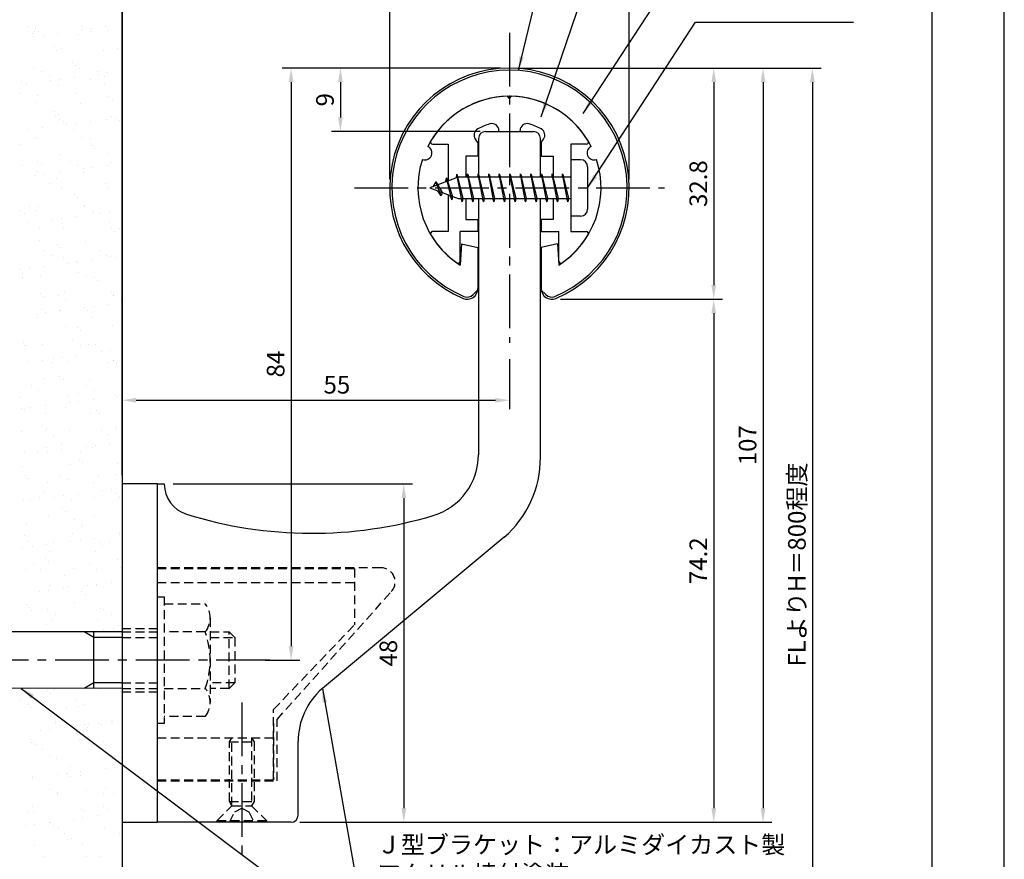
# Model space of a CAD drawing. Extents: x 0 to 210, y 0 to 297.
# Drawn here: x 70 to 210, y 114 to 233 of the extents above; entities that cross this region are included whole.
import ezdxf

# ---------------------------------------------------------------- set-up
doc = ezdxf.new("R2010")
doc.units = 0
doc.header["$LTSCALE"] = 0.4
doc.linetypes.add('CENTER2', pattern=[28.575, 19.05, -3.175, 3.175, -3.175])
doc.linetypes.add('HIDDEN2', pattern=[4.7625, 3.175, -1.5875])
doc.layers.get('0').update_dxf_attribs({"linetype": 'CONTINUOUS'})
doc.layers.get('DEFPOINTS').update_dxf_attribs({"linetype": 'CONTINUOUS'})
for name, color, linetype in [('BIS', 7, 'CONTINUOUS'), ('CENTER', 6, 'CENTER2'), ('DIMS', 1, 'CONTINUOUS'), ('GENKYO', 3, 'CONTINUOUS'), ('HATCH', 9, 'CONTINUOUS'), ('HIDDEN', 9, 'HIDDEN2'), ('MODEL', 7, 'CONTINUOUS'), ('SHINZAI', 7, 'CONTINUOUS'), ('TITLE', 7, 'CONTINUOUS'), ('ZYUSHI', 7, 'CONTINUOUS'), ('ZYUSHI2', 9, 'CONTINUOUS')]:
    doc.layers.add(name, color=color, linetype=linetype)
doc.styles.add('DIMS', font='romans.shx', dxfattribs={"width": 0.75, "bigfont": 'bigfont.shx'})
doc.styles.get("Standard").update_dxf_attribs({"font": 'romans.shx', "bigfont": 'bigfont.shx'})
doc.dimstyles.new('DIMS', dxfattribs={"dimscale": 0, "dimtxt": 2.5, "dimasz": 2, "dimexe": 1.25, "dimexo": 1.25, "dimtad": 1, "dimtxsty": 'DIMS', "dimcen": 0, "dimclrt": 7, "dimazin": 3, "dimtfac": 1, "dimtmove": 0, "dimatfit": 3})
doc.dimstyles.new('DIMS2', dxfattribs={"dimscale": 2, "dimtxt": 2.5, "dimasz": 2, "dimexe": 1, "dimexo": 1, "dimtad": 1, "dimtxsty": 'DIMS', "dimcen": 0, "dimclrt": 7, "dimazin": 3, "dimtfac": 1, "dimtix": 1, "dimtmove": 0, "dimatfit": 3})

# ---------------------------------------------------------------- blocks, each defined once
blk = doc.blocks.new('*D5')
at = {"layer": 'DEFPOINTS', "color": 0}
for p in [(156.75, 238.38), (122.75, 209.38), (156.75, 209.38)]:
    blk.add_point(p, dxfattribs=at)
at = {"layer": 'DIMS', "color": 0}
for p, q in [((122.75, 210.62), (122.75, 239.62)), ((156.75, 210.62), (156.75, 239.62)), ((124.75, 238.38), (154.75, 238.38))]:
    blk.add_line(p, q, dxfattribs=at)
for points in [[(124.75, 238.71), (124.75, 238.04), (122.75, 238.38)], [(154.75, 238.71), (154.75, 238.04), (156.75, 238.38)]]:
    blk.add_solid(points, dxfattribs=at)
at = {"layer": 'DIMS', "color": 7, "insert": (139.75, 240.25), "char_height": 2.5, "attachment_point": 5, "style": 'DIMS'}
blk.add_mtext('34', dxfattribs=at)
blk = doc.blocks.new('*D6')
at = {"layer": 'DEFPOINTS', "color": 0}
for p in [(156.75, 247.25), (156.75, 209.38), (84.75, 167.37)]:
    blk.add_point(p, dxfattribs=at)
at = {"layer": 'DIMS', "color": 0}
for p, q in [((84.75, 168.62), (84.75, 248.5)), ((156.75, 210.62), (156.75, 248.5)), ((86.75, 247.25), (154.75, 247.25))]:
    blk.add_line(p, q, dxfattribs=at)
for points in [[(86.75, 247.58), (86.75, 246.92), (84.75, 247.25)], [(154.75, 247.58), (154.75, 246.92), (156.75, 247.25)]]:
    blk.add_solid(points, dxfattribs=at)
at = {"layer": 'DIMS', "color": 7, "insert": (122.25, 249.12), "char_height": 2.5, "attachment_point": 5, "style": 'DIMS'}
blk.add_mtext('72', dxfattribs=at)
blk = doc.blocks.new('*D7')
at = {"layer": 'DEFPOINTS', "color": 0}
for p in [(146.7, 226.37), (84.75, 87.5), (182.75, 87.5)]:
    blk.add_point(p, dxfattribs=at)
at = {"layer": 'DIMS', "color": 0}
for p, q in [((147.95, 226.37), (184, 226.37)), ((182.75, 224.37), (182.75, 87.5))]:
    blk.add_line(p, q, dxfattribs=at)
blk.add_solid([(182.42, 224.37), (183.08, 224.37), (182.75, 226.37)], dxfattribs=at)
at = {"layer": 'DIMS', "color": 7, "insert": (180.88, 155.94), "char_height": 2.5, "attachment_point": 5, "rotation": 90, "style": 'DIMS'}
blk.add_mtext('FLよりH＝800程度', dxfattribs=at)
blk = doc.blocks.new('_NONE')
at = {"color": 0, "linetype": 'BYBLOCK'}
blk.add_circle((0, 0), 0.25, dxfattribs=at)
blk = doc.blocks.new('*D8')
at = {"layer": 'DEFPOINTS', "color": 0}
for p in [(139.75, 186.34), (139.75, 179.25), (84.75, 167.37)]:
    blk.add_point(p, dxfattribs=at)
at = {"layer": 'DIMS', "color": 0}
for p, q in [((139.75, 185.09), (139.75, 178)), ((84.75, 168.62), (84.75, 180.5)), ((86.75, 179.25), (137.75, 179.25))]:
    blk.add_line(p, q, dxfattribs=at)
for points in [[(86.75, 179.58), (86.75, 178.92), (84.75, 179.25)], [(137.75, 179.58), (137.75, 178.92), (139.75, 179.25)]]:
    blk.add_solid(points, dxfattribs=at)
at = {"layer": 'DIMS', "color": 7, "insert": (115.25, 181.12), "char_height": 2.5, "attachment_point": 5, "style": 'DIMS'}
blk.add_mtext('55', dxfattribs=at)
blk = doc.blocks.new('*D9')
at = {"layer": 'DEFPOINTS', "color": 0}
for p in [(139.75, 226.38), (115.75, 217.38), (136.85, 217.38)]:
    blk.add_point(p, dxfattribs=at)
at = {"layer": 'DIMS', "color": 0}
for p, q in [((138.5, 226.38), (114.5, 226.38)), ((115.75, 224.38), (115.75, 219.38)), ((135.6, 217.38), (114.5, 217.38))]:
    blk.add_line(p, q, dxfattribs=at)
for points in [[(115.42, 224.38), (116.08, 224.38), (115.75, 226.38)], [(115.42, 219.38), (116.08, 219.38), (115.75, 217.38)]]:
    blk.add_solid(points, dxfattribs=at)
at = {"layer": 'DIMS', "color": 7, "insert": (113.88, 221.88), "char_height": 2.5, "attachment_point": 5, "rotation": 90, "style": 'DIMS'}
blk.add_mtext('9', dxfattribs=at)
blk = doc.blocks.new('*D10')
at = {"layer": 'DEFPOINTS', "color": 0}
for p in [(139.75, 226.38), (103.8, 142.38), (108.75, 142.38)]:
    blk.add_point(p, dxfattribs=at)
at = {"layer": 'DIMS', "color": 0}
for p, q in [((138.5, 226.38), (107.5, 226.38)), ((108.75, 224.38), (108.75, 144.38)), ((105.05, 142.38), (110, 142.38))]:
    blk.add_line(p, q, dxfattribs=at)
for points in [[(108.42, 224.38), (109.08, 224.38), (108.75, 226.38)], [(108.42, 144.38), (109.08, 144.38), (108.75, 142.38)]]:
    blk.add_solid(points, dxfattribs=at)
at = {"layer": 'DIMS', "color": 7, "insert": (106.88, 184.38), "char_height": 2.5, "attachment_point": 5, "rotation": 90, "style": 'DIMS'}
blk.add_mtext('84', dxfattribs=at)
blk = doc.blocks.new('*D11')
at = {"layer": 'DEFPOINTS', "color": 0}
for p in [(139.7, 226.37), (108.75, 119.37), (175.75, 119.37)]:
    blk.add_point(p, dxfattribs=at)
at = {"layer": 'DIMS', "color": 0}
for p, q in [((140.95, 226.37), (177, 226.37)), ((175.75, 224.37), (175.75, 121.37)), ((110, 119.37), (177, 119.37))]:
    blk.add_line(p, q, dxfattribs=at)
for points in [[(175.42, 224.37), (176.08, 224.37), (175.75, 226.37)], [(175.42, 121.37), (176.08, 121.37), (175.75, 119.37)]]:
    blk.add_solid(points, dxfattribs=at)
at = {"layer": 'DIMS', "color": 7, "insert": (173.88, 172.87), "char_height": 2.5, "attachment_point": 5, "rotation": 90, "style": 'DIMS'}
blk.add_mtext('107', dxfattribs=at)
blk = doc.blocks.new('*D12')
at = {"layer": 'DEFPOINTS', "color": 0}
for p in [(122.75, 238.38), (122.75, 209.38), (84.75, 167.37)]:
    blk.add_point(p, dxfattribs=at)
at = {"layer": 'DIMS', "color": 0}
for p, q in [((84.75, 168.62), (84.75, 239.62)), ((122.75, 210.62), (122.75, 239.62)), ((86.75, 238.38), (120.75, 238.38))]:
    blk.add_line(p, q, dxfattribs=at)
for points in [[(86.75, 238.71), (86.75, 238.04), (84.75, 238.38)], [(120.75, 238.71), (120.75, 238.04), (122.75, 238.38)]]:
    blk.add_solid(points, dxfattribs=at)
at = {"layer": 'DIMS', "color": 7, "insert": (103.75, 240.25), "char_height": 2.5, "attachment_point": 5, "style": 'DIMS'}
blk.add_mtext('38', dxfattribs=at)
blk = doc.blocks.new('*X1')
at = {"color": 0}
for p, q in [((51.27, 219.64), (51.27, 219.64)), ((59.18, 219.65), (59.18, 219.65)), ((62.46, 219.6), (62.46, 219.6)), ((52.08, 218.61), (52.08, 218.61)), ((52.23, 218.26), (52.23, 218.26)), ((52.34, 218.96), (52.34, 218.96)), ((52.46, 219.31), (52.46, 219.31)), ((52.93, 218.88), (52.93, 218.88)), ((53.56, 218.43), (53.56, 218.43)), ((55.62, 218.7), (55.62, 218.7)), ((58.57, 218.58), (58.57, 218.58)), ((59.07, 219.16), (59.07, 219.16)), ((60.25, 218.97), (60.25, 218.97)), ((60.39, 219.33), (60.39, 219.33)), ((62.77, 219.09), (62.77, 219.09)), ((55.14, 216.86), (55.14, 216.86)), ((55.51, 216.23), (55.51, 216.23)), ((56.2, 216.5), (56.2, 216.5)), ((62.16, 216.31), (62.16, 216.31)), ((64.11, 216.51), (64.11, 216.51)), ((57.66, 214.54), (57.66, 214.54)), ((58.13, 214.11), (58.13, 214.11)), ((52.24, 213.71), (52.24, 213.71)), ((53.32, 213.28), (53.32, 213.28)), ((54.39, 212.6), (54.39, 212.6)), ((58.73, 213.68), (58.73, 213.68)), ((61.23, 213.29), (61.23, 213.29)), ((61.41, 212.89), (61.41, 212.89)), ((62.3, 212.61), (62.3, 212.61)), ((62.74, 213.06), (62.74, 213.06)), ((50.5, 211.88), (50.5, 211.88)), ((51.13, 211.53), (51.13, 211.53)), ((54.58, 211.99), (54.58, 211.99)), ((55.67, 211.33), (55.67, 211.33)), ((55.9, 212.16), (55.9, 212.16)), ((57.96, 212.43), (57.96, 212.43)), ((60.34, 212.09), (60.34, 212.09)), ((62.32, 211.42), (62.32, 211.42)), ((50.34, 210.13), (50.34, 210.13)), ((52.71, 209.86), (52.71, 209.86)), ((58.25, 210.14), (58.25, 210.14)), ((62.87, 209.77), (62.87, 209.77)), ((52.4, 208.82), (52.4, 208.82)), ((58.89, 208.79), (58.89, 208.79)), ((63.34, 209.34), (63.34, 209.34)), ((55.23, 207.54), (55.23, 207.54)), ((55.37, 206.92), (55.37, 206.92)), ((55.7, 207.11), (55.7, 207.11)), ((63.28, 206.93), (63.28, 206.93)), ((55.83, 206.44), (55.83, 206.44)), ((56.44, 206.24), (56.44, 206.24)), ((56.92, 205.72), (56.92, 205.72)), ((58.24, 205.89), (58.24, 205.89)), ((60.31, 206.16), (60.31, 206.16)), ((62.48, 206.52), (62.48, 206.52)), ((63.76, 206.62), (63.76, 206.62)), ((64.35, 206.25), (64.35, 206.25)), ((51.4, 204.99), (51.4, 204.99)), ((53.47, 205.26), (53.47, 205.26)), ((57.91, 205.09), (57.91, 205.09)), ((50.28, 202.86), (50.28, 202.86)), ((52.39, 203.76), (52.39, 203.76)), ((52.56, 203.92), (52.56, 203.92)), ((59.05, 203.89), (59.05, 203.89)), ((60.3, 203.78), (60.3, 203.78)), ((60.44, 202.77), (60.44, 202.77)), ((55.99, 201.54), (55.99, 201.54)), ((60.91, 202.34), (60.91, 202.34)), ((62.64, 201.63), (62.64, 201.63)), ((52.81, 200.54), (52.81, 200.54)), ((53.27, 200.11), (53.27, 200.11)), ((57.42, 200.56), (57.42, 200.56)), ((62.65, 199.9), (62.65, 199.9)), ((63.12, 200.32), (63.12, 200.32)), ((50.59, 199.86), (50.59, 199.86)), ((52.42, 198.55), (52.42, 198.55)), ((52.72, 199.03), (52.72, 199.03)), ((53.74, 198.72), (53.74, 198.72)), ((55.81, 199), (55.81, 199)), ((58.49, 199.88), (58.49, 199.88)), ((59.21, 199), (59.21, 199)), ((59.26, 199.45), (59.26, 199.45)), ((60.58, 199.62), (60.58, 199.62)), ((54.44, 197.4), (54.44, 197.4)), ((55.48, 198.09), (55.48, 198.09)), ((62.35, 197.42), (62.35, 197.42)), ((56.15, 196.65), (56.15, 196.65)), ((58.01, 195.77), (58.01, 195.77)), ((62.8, 196.73), (62.8, 196.73)), ((58.48, 195.34), (58.48, 195.34)), ((50.38, 193.54), (50.38, 193.54)), ((50.84, 193.11), (50.84, 193.11)), ((51.57, 194.18), (51.57, 194.18)), ((52.64, 193.5), (52.64, 193.5)), ((52.88, 194.14), (52.88, 194.14)), ((59.37, 194.11), (59.37, 194.11)), ((59.48, 194.2), (59.48, 194.2)), ((60.55, 193.51), (60.55, 193.51)), ((60.69, 193.32), (60.69, 193.32)), ((61.6, 193.18), (61.6, 193.18)), ((62.92, 193.36), (62.92, 193.36)), ((51.31, 191.83), (51.31, 191.83)), ((54.76, 192.28), (54.76, 192.28)), ((56.09, 192.46), (56.09, 192.46)), ((56.31, 191.75), (56.31, 191.75)), ((58.15, 192.73), (58.15, 192.73)), ((62.96, 191.84), (62.96, 191.84)), ((53.05, 191.09), (53.05, 191.09)), ((56.49, 191.04), (56.49, 191.04)), ((63.22, 191), (63.22, 191)), ((63.69, 190.57), (63.69, 190.57)), ((64.4, 191.06), (64.4, 191.06)), ((53.04, 189.24), (53.04, 189.24)), ((55.58, 188.77), (55.58, 188.77)), ((59.53, 189.21), (59.53, 189.21)), ((53.62, 187.82), (53.62, 187.82)), ((56.05, 188.34), (56.05, 188.34)), ((61.53, 187.84), (61.53, 187.84)), ((54.69, 187.14), (54.69, 187.14)), ((56.47, 186.86), (56.47, 186.86)), ((57.11, 186.01), (57.11, 186.01)), ((58.26, 186.32), (58.26, 186.32)), ((58.43, 186.19), (58.43, 186.19)), ((60.49, 186.46), (60.49, 186.46)), ((62.6, 187.15), (62.6, 187.15)), ((63.12, 186.95), (63.12, 186.95)), ((63.94, 186.91), (63.94, 186.91)), ((50.27, 185.11), (50.27, 185.11)), ((50.63, 184.67), (50.63, 184.67)), ((51.59, 185.29), (51.59, 185.29)), ((53.66, 185.56), (53.66, 185.56)), ((58.54, 184.68), (58.54, 184.68)), ((50.62, 184.09), (50.62, 184.09)), ((53.2, 184.35), (53.2, 184.35)), ((59.69, 184.32), (59.69, 184.32)), ((60.79, 184), (60.79, 184)), ((61.26, 183.57), (61.26, 183.57)), ((53.15, 181.77), (53.15, 181.77)), ((56.63, 181.97), (56.63, 181.97)), ((63.28, 182.05), (63.28, 182.05)), ((53.62, 181.34), (53.62, 181.34)), ((55.67, 181.46), (55.67, 181.46)), ((56.74, 180.78), (56.74, 180.78)), ((63.47, 181.55), (63.47, 181.55)), ((63.58, 181.48), (63.58, 181.48)), ((64.65, 180.79), (64.65, 180.79)), ((53.36, 179.45), (53.36, 179.45)), ((53.93, 179.02), (53.93, 179.02)), ((55.83, 179.32), (55.83, 179.32)), ((56, 179.29), (56, 179.29)), ((59.45, 179.75), (59.45, 179.75)), ((59.85, 179.42), (59.85, 179.42)), ((60.77, 179.92), (60.77, 179.92)), ((62.84, 180.19), (62.84, 180.19)), ((52.61, 178.85), (52.61, 178.85)), ((52.69, 178.31), (52.69, 178.31)), ((60.6, 178.32), (60.6, 178.32)), ((56.79, 177.07), (56.79, 177.07)), ((58.36, 177), (58.36, 177)), ((58.83, 176.57), (58.83, 176.57)), ((63.44, 177.16), (63.44, 177.16)), ((50.72, 174.77), (50.72, 174.77)), ((57.72, 175.1), (57.72, 175.1)), ((50.88, 174.4), (50.88, 174.4)), ((51.19, 174.34), (51.19, 174.34)), ((53.52, 174.56), (53.52, 174.56)), ((58.79, 174.42), (58.79, 174.42)), ((60.01, 174.53), (60.01, 174.53)), ((61.04, 174.55), (61.04, 174.55)), ((61.79, 173.48), (61.79, 173.48)), ((63.11, 173.65), (63.11, 173.65)), ((51.5, 172.12), (51.5, 172.12)), ((53.4, 172.32), (53.4, 172.32)), ((54.74, 171.95), (54.74, 171.95)), ((54.95, 172.58), (54.95, 172.58)), ((56.28, 172.75), (56.28, 172.75)), ((56.95, 172.18), (56.95, 172.18)), ((58.34, 173.02), (58.34, 173.02)), ((62.65, 171.96), (62.65, 171.96)), ((63.56, 172.23), (63.56, 172.23)), ((63.6, 172.26), (63.6, 172.26)), ((64.03, 171.8), (64.03, 171.8)), ((53.68, 169.67), (53.68, 169.67)), ((55.93, 170), (55.93, 170)), ((56.4, 169.57), (56.4, 169.57)), ((60.17, 169.63), (60.17, 169.63)), ((51.86, 168.73), (51.86, 168.73)), ((52.93, 168.04), (52.93, 168.04)), ((59.77, 168.74), (59.77, 168.74)), ((60.84, 168.06), (60.84, 168.06)), ((50.25, 167.04), (50.25, 167.04)), ((57.11, 167.28), (57.11, 167.28)), ((58.61, 167.55), (58.61, 167.55)), ((58.62, 166.48), (58.62, 166.48)), ((60.68, 166.76), (60.68, 166.76)), ((63.76, 167.37), (63.76, 167.37)), ((64.13, 167.21), (64.13, 167.21)), ((50.46, 165.41), (50.46, 165.41)), ((50.97, 165.32), (50.97, 165.32)), ((51.78, 165.58), (51.78, 165.58)), ((53.84, 165.86), (53.84, 165.86)), ((56.79, 165.59), (56.79, 165.59)), ((57.29, 166.31), (57.29, 166.31)), ((61.14, 165.23), (61.14, 165.23)), ((64.7, 165.6), (64.7, 165.6)), ((53.84, 164.77), (53.84, 164.77)), ((60.33, 164.74), (60.33, 164.74)), ((61.6, 164.8), (61.6, 164.8)), ((53.5, 163), (53.5, 163)), ((53.91, 162.37), (53.91, 162.37)), ((53.97, 162.57), (53.97, 162.57)), ((57.27, 162.39), (57.27, 162.39)), ((61.82, 162.38), (61.82, 162.38)), ((63.81, 162.78), (63.81, 162.78)), ((63.92, 162.47), (63.92, 162.47)), ((50.41, 162.14), (50.41, 162.14)), ((54.98, 161.68), (54.98, 161.68)), ((62.89, 161.7), (62.89, 161.7)), ((54, 159.88), (54, 159.88)), ((56.18, 160.55), (56.18, 160.55)), ((56.19, 159.59), (56.19, 159.59)), ((59.64, 160.04), (59.64, 160.04)), ((60.49, 159.85), (60.49, 159.85)), ((60.96, 160.22), (60.96, 160.22)), ((63.02, 160.49), (63.02, 160.49)), ((50.93, 159.21), (50.93, 159.21)), ((52.8, 159.14), (52.8, 159.14)), ((54.12, 159.32), (54.12, 159.32)), ((58.71, 158.23), (58.71, 158.23)), ((58.84, 159.23), (58.84, 159.23)), ((50.57, 157.25), (50.57, 157.25)), ((57.43, 157.5), (57.43, 157.5)), ((59.17, 157.8), (59.17, 157.8)), ((64.08, 157.58), (64.08, 157.58)), ((51.07, 156), (51.07, 156)), ((51.54, 155.57), (51.54, 155.57)), ((55.96, 156.01), (55.96, 156.01)), ((57.03, 155.32), (57.03, 155.32)), ((61.38, 155.78), (61.38, 155.78)), ((63.87, 156.02), (63.87, 156.02)), ((54.16, 154.98), (54.16, 154.98)), ((60.65, 154.95), (60.65, 154.95)), ((61.98, 153.77), (61.98, 153.77)), ((63.3, 153.95), (63.3, 153.95)), ((51.69, 152.42), (51.69, 152.42)), ((52.98, 152.85), (52.98, 152.85)), ((53.75, 153.55), (53.75, 153.55)), ((55.14, 152.87), (55.14, 152.87)), ((56.46, 153.05), (56.46, 153.05)), ((57.59, 152.6), (57.59, 152.6)), ((58.53, 153.32), (58.53, 153.32)), ((60.89, 152.87), (60.89, 152.87)), ((63.91, 153.46), (63.91, 153.46)), ((64.24, 152.69), (64.24, 152.69)), ((64.38, 153.03), (64.38, 153.03)), ((50.73, 152.35), (50.73, 152.35)), ((56.28, 151.23), (56.28, 151.23)), ((54.32, 150.09), (54.32, 150.09)), ((56.74, 150.8), (56.74, 150.8)), ((58.02, 149.65), (58.02, 149.65)), ((60.81, 150.06), (60.81, 150.06)), ((51.18, 148.95), (51.18, 148.95)), ((58.95, 148.78), (58.95, 148.78)), ((59.09, 148.96), (59.09, 148.96)), ((50.89, 147.46), (50.89, 147.46)), ((57.75, 147.71), (57.75, 147.71)), ((58.81, 146.78), (58.81, 146.78)), ((60.87, 147.05), (60.87, 147.05)), ((64.32, 147.51), (64.32, 147.51)), ((64.4, 147.79), (64.4, 147.79)), ((50.65, 145.71), (50.65, 145.71)), ((51.32, 146.55), (51.32, 146.55)), ((51.97, 145.88), (51.97, 145.88)), ((54.03, 146.15), (54.03, 146.15)), ((55.03, 146.49), (55.03, 146.49)), ((57.48, 146.61), (57.48, 146.61)), ((61.48, 146.46), (61.48, 146.46)), ((61.95, 146.03), (61.95, 146.03)), ((62.94, 146.51), (62.94, 146.51)), ((53.85, 144.23), (53.85, 144.23)), ((54.48, 145.19), (54.48, 145.19)), ((60.97, 145.16), (60.97, 145.16)), ((64.16, 144.01), (64.16, 144.01)), ((52.16, 143.27), (52.16, 143.27)), ((53.23, 142.59), (53.23, 142.59)), ((54.31, 143.8), (54.31, 143.8)), ((57.91, 142.81), (57.91, 142.81)), ((60.07, 143.29), (60.07, 143.29)), ((61.14, 142.6), (61.14, 142.6)), ((64.56, 142.9), (64.56, 142.9)), ((51.05, 142.57), (51.05, 142.57)), ((56.52, 141.78), (56.52, 141.78)), ((54.64, 140.3), (54.64, 140.3)), ((56.38, 139.88), (56.38, 139.88)), ((57.08, 140.13), (57.08, 140.13)), ((59.83, 140.34), (59.83, 140.34)), ((61.13, 140.27), (61.13, 140.27)), ((61.15, 140.51), (61.15, 140.51)), ((63.21, 140.78), (63.21, 140.78)), ((52.99, 139.44), (52.99, 139.44)), ((54.31, 139.61), (54.31, 139.61)), ((59.05, 139.46), (59.05, 139.46)), ((59.52, 139.03), (59.52, 139.03)), ((51.21, 137.67), (51.21, 137.67)), ((51.42, 137.23), (51.42, 137.23)), ((58.07, 137.92), (58.07, 137.92)), ((61.73, 137.01), (61.73, 137.01)), ((64.72, 138), (64.72, 138)), ((51.89, 136.8), (51.89, 136.8)), ((54.21, 136.91), (54.21, 136.91)), ((55.28, 136.23), (55.28, 136.23)), ((62.12, 136.92), (62.12, 136.92)), ((63.19, 136.24), (63.19, 136.24)), ((54.09, 134.78), (54.09, 134.78)), ((54.8, 135.41), (54.8, 135.41)), ((61.29, 135.38), (61.29, 135.38)), ((63.49, 134.24), (63.49, 134.24)), ((64.26, 134.69), (64.26, 134.69)), ((64.73, 134.26), (64.73, 134.26)), ((51.22, 133.76), (51.22, 133.76)), ((59.13, 133.77), (59.13, 133.77)), ((62.17, 134.07), (62.17, 134.07)), ((54.19, 125.46), (54.19, 125.46)), ((54.66, 125.03), (54.66, 125.03)), ((55.12, 125.62), (55.12, 125.62)), ((61.61, 125.59), (61.61, 125.59)), ((64.51, 125.24), (64.51, 125.24)), ((50.4, 124.18), (50.4, 124.18)), ((51.47, 123.49), (51.47, 123.49)), ((56.87, 123.01), (56.87, 123.01)), ((58.31, 124.19), (58.31, 124.19)), ((58.55, 123.24), (58.55, 123.24)), ((59.38, 123.51), (59.38, 123.51)), ((51.69, 122.99), (51.69, 122.99)), ((55.28, 120.72), (55.28, 120.72)), ((55.33, 121.04), (55.33, 121.04)), ((59.4, 120.69), (59.4, 120.69)), ((59.87, 120.26), (59.87, 120.26)), ((60.01, 120.63), (60.01, 120.63)), ((61.34, 120.81), (61.34, 120.81)), ((61.77, 120.69), (61.77, 120.69)), ((63.24, 121.05), (63.24, 121.05)), ((63.4, 121.08), (63.4, 121.08)), ((53.18, 119.73), (53.18, 119.73)), ((54.5, 119.91), (54.5, 119.91)), ((56.56, 120.18), (56.56, 120.18)), ((51.76, 118.46), (51.76, 118.46)), ((51.85, 118.1), (51.85, 118.1)), ((52.23, 118.03), (52.23, 118.03)), ((52.45, 117.81), (52.45, 117.81)), ((58.71, 118.34), (58.71, 118.34)), ((60.36, 117.83), (60.36, 117.83)), ((62.08, 118.24), (62.08, 118.24)), ((53.52, 117.13), (53.52, 117.13)), ((61.43, 117.15), (61.43, 117.15)), ((54.44, 116.01), (54.44, 116.01)), ((55.44, 115.83), (55.44, 115.83)), ((57.38, 114.68), (57.38, 114.68)), ((61.93, 115.8), (61.93, 115.8)), ((64.61, 115.92), (64.61, 115.92)), ((55.52, 113.46), (55.52, 113.46)), ((56.84, 113.64), (56.84, 113.64)), ((56.97, 113.69), (56.97, 113.69)), ((57.44, 113.26), (57.44, 113.26)), ((58.87, 113.45), (58.87, 113.45)), ((58.91, 113.91), (58.91, 113.91)), ((62.36, 114.36), (62.36, 114.36)), ((63.68, 114.54), (63.68, 114.54)), ((52.01, 113.2), (52.01, 113.2)), ((52.07, 113.01), (52.07, 113.01)), ((54.5, 111.45), (54.5, 111.45)), ((55.57, 110.77), (55.57, 110.77)), ((55.6, 110.94), (55.6, 110.94)), ((59.65, 111.24), (59.65, 111.24)), ((62.09, 110.9), (62.09, 110.9)), ((62.41, 111.47), (62.41, 111.47)), ((63.48, 110.79), (63.48, 110.79)), ((51.52, 108.3), (51.52, 108.3)), ((52.01, 109.01), (52.01, 109.01)), ((52.17, 108.31), (52.17, 108.31)), ((59.03, 108.55), (59.03, 108.55)), ((59.43, 108.32), (59.43, 108.32)), ((61.25, 107.64), (61.25, 107.64)), ((62.18, 108.92), (62.18, 108.92)), ((62.64, 108.49), (62.64, 108.49)), ((64.7, 108.1), (64.7, 108.1)), ((51.02, 106.3), (51.02, 106.3)), ((52.35, 106.47), (52.35, 106.47)), ((54.41, 106.74), (54.41, 106.74)), ((54.54, 106.69), (54.54, 106.69)), ((55.01, 106.26), (55.01, 106.26)), ((57.86, 107.2), (57.86, 107.2)), ((59.18, 107.37), (59.18, 107.37)), ((55.76, 106.04), (55.76, 106.04)), ((56.55, 105.09), (56.55, 105.09)), ((62.25, 106.01), (62.25, 106.01)), ((64.46, 105.11), (64.46, 105.11)), ((57.22, 104.24), (57.22, 104.24)), ((57.63, 104.41), (57.63, 104.41)), ((59.19, 103.66), (59.19, 103.66)), ((52.33, 103.41), (52.33, 103.41)), ((53.57, 101.94), (53.57, 101.94)), ((59.75, 101.92), (59.75, 101.92)), ((61.48, 101.95), (61.48, 101.95))]:
    blk.add_line(p, q, dxfattribs=at)
blk = doc.blocks.new('*D2')
at = {"layer": 'DEFPOINTS', "color": 0}
for p in [(90.75, 167.37), (108.75, 119.37), (124.75, 119.37)]:
    blk.add_point(p, dxfattribs=at)
at = {"layer": 'DIMS', "color": 0}
for p, q in [((92, 167.37), (126, 167.37)), ((124.75, 165.37), (124.75, 121.37)), ((110, 119.37), (126, 119.37))]:
    blk.add_line(p, q, dxfattribs=at)
for points in [[(124.42, 165.37), (125.08, 165.37), (124.75, 167.37)], [(124.42, 121.37), (125.08, 121.37), (124.75, 119.37)]]:
    blk.add_solid(points, dxfattribs=at)
at = {"layer": 'DIMS', "color": 7, "insert": (122.88, 143.37), "char_height": 2.5, "attachment_point": 5, "rotation": 90, "style": 'DIMS'}
blk.add_mtext('48', dxfattribs=at)
blk = doc.blocks.new('*D3')
at = {"layer": 'DEFPOINTS', "color": 0}
for p in [(145.75, 193.58), (108.75, 119.37), (168.75, 119.37)]:
    blk.add_point(p, dxfattribs=at)
at = {"layer": 'DIMS', "color": 0}
for p, q in [((147, 193.58), (170, 193.58)), ((168.75, 191.58), (168.75, 121.37)), ((110, 119.37), (170, 119.37))]:
    blk.add_line(p, q, dxfattribs=at)
for points in [[(168.42, 191.58), (169.08, 191.58), (168.75, 193.58)], [(168.42, 121.37), (169.08, 121.37), (168.75, 119.37)]]:
    blk.add_solid(points, dxfattribs=at)
at = {"layer": 'DIMS', "color": 7, "insert": (166.88, 156.48), "char_height": 2.5, "attachment_point": 5, "rotation": 90, "style": 'DIMS'}
blk.add_mtext('74.2', dxfattribs=at)
blk = doc.blocks.new('*D4')
at = {"layer": 'DEFPOINTS', "color": 0}
for p in [(139.75, 226.38), (145.75, 193.58), (168.75, 193.58)]:
    blk.add_point(p, dxfattribs=at)
at = {"layer": 'DIMS', "color": 0}
for p, q in [((141, 226.38), (170, 226.38)), ((168.75, 224.38), (168.75, 195.58)), ((147, 193.58), (170, 193.58))]:
    blk.add_line(p, q, dxfattribs=at)
for points in [[(168.42, 224.38), (169.08, 224.38), (168.75, 226.38)], [(168.42, 195.58), (169.08, 195.58), (168.75, 193.58)]]:
    blk.add_solid(points, dxfattribs=at)
at = {"layer": 'DIMS', "color": 7, "insert": (166.88, 209.98), "char_height": 2.5, "attachment_point": 5, "rotation": 90, "style": 'DIMS'}
blk.add_mtext('32.8', dxfattribs=at)

msp = doc.modelspace()

# ---------------------------------------------------------------- linework, layer by layer
at = {"layer": 'BIS'}
for p, q in [((148.45, 213.375), (148.45, 205.375)), ((149.85, 213.375), (148.45, 213.375)), ((132.274, 211.343), (132.16, 210.766)), ((133.05, 207.375), (132.274, 211.343)), ((132.274, 211.343), (133.144, 207.875)), ((132.3, 211.212), (132.438, 210.875)), ((133.8, 211.375), (133.706, 210.875)), ((134.55, 207.375), (133.8, 211.375)), ((133.8, 211.375), (134.644, 207.875)), ((133.8, 211.375), (133.988, 210.875)), ((135.3, 211.375), (135.206, 210.875)), ((136.05, 207.375), (135.3, 211.375)), ((135.3, 211.375), (135.488, 210.875)), ((135.3, 211.375), (136.144, 207.875)), ((136.8, 211.375), (136.706, 210.875)), ((137.55, 207.375), (136.8, 211.375)), ((136.8, 211.375), (136.988, 210.875)), ((136.8, 211.375), (137.644, 207.875)), ((138.3, 211.375), (138.206, 210.875)), ((138.3, 211.375), (138.488, 210.875)), ((138.3, 211.375), (139.144, 207.875)), ((139.05, 207.375), (138.3, 211.375)), ((139.8, 211.375), (139.706, 210.875)), ((140.55, 207.375), (139.8, 211.375)), ((139.8, 211.375), (139.988, 210.875)), ((139.8, 211.375), (140.644, 207.875)), ((141.3, 211.375), (141.206, 210.875)), ((142.05, 207.375), (141.3, 211.375)), ((141.3, 211.375), (141.488, 210.875)), ((141.3, 211.375), (142.144, 207.875)), ((142.8, 211.375), (142.706, 210.875)), ((143.55, 207.375), (142.8, 211.375)), ((142.8, 211.375), (142.988, 210.875)), ((142.8, 211.375), (143.644, 207.875)), ((144.3, 211.375), (144.206, 210.875)), ((145.05, 207.375), (144.3, 211.375)), ((144.3, 211.375), (144.488, 210.875)), ((144.3, 211.375), (145.144, 207.875)), ((145.8, 211.375), (145.706, 210.875)), ((145.8, 211.375), (146.644, 207.875)), ((146.55, 207.375), (145.8, 211.375)), ((145.8, 211.375), (145.988, 210.875)), ((147.3, 211.375), (147.206, 210.875)), ((148.05, 207.375), (147.3, 211.375)), ((147.3, 211.375), (147.488, 210.875)), ((147.3, 211.375), (148.144, 207.875)), ((150.85, 212.375), (150.85, 206.375)), ((132.45, 210.875), (128.45, 209.375)), ((129.3, 210.228), (128.875, 209.534)), ((129.3, 210.228), (129.653, 209.826)), ((130.05, 208.241), (129.3, 210.228)), ((129.3, 210.228), (130.191, 208.722)), ((130.8, 210.79), (130.623, 210.19)), ((131.55, 207.678), (130.8, 210.79)), ((130.8, 210.79), (131.036, 210.345)), ((130.8, 210.79), (131.648, 208.176)), ((148.45, 210.875), (132.45, 210.875)), ((128.45, 209.375), (132.45, 207.875)), ((130.05, 208.241), (129.58, 208.951)), ((130.191, 208.722), (130.05, 208.241)), ((131.267, 208.319), (131.55, 207.678)), ((131.648, 208.176), (131.55, 207.678)), ((132.45, 207.875), (148.45, 207.875)), ((132.863, 207.875), (133.05, 207.375)), ((133.144, 207.875), (133.05, 207.375)), ((134.363, 207.875), (134.55, 207.375)), ((134.644, 207.875), (134.55, 207.375)), ((135.863, 207.875), (136.05, 207.375)), ((136.144, 207.875), (136.05, 207.375)), ((137.363, 207.875), (137.55, 207.375)), ((137.644, 207.875), (137.55, 207.375)), ((138.863, 207.875), (139.05, 207.375)), ((139.144, 207.875), (139.05, 207.375)), ((140.363, 207.875), (140.55, 207.375)), ((140.644, 207.875), (140.55, 207.375)), ((141.863, 207.875), (142.05, 207.375)), ((142.144, 207.875), (142.05, 207.375)), ((143.363, 207.875), (143.55, 207.375)), ((143.644, 207.875), (143.55, 207.375)), ((144.863, 207.875), (145.05, 207.375)), ((145.144, 207.875), (145.05, 207.375)), ((146.363, 207.875), (146.55, 207.375)), ((146.644, 207.875), (146.55, 207.375)), ((147.863, 207.875), (148.05, 207.375)), ((148.144, 207.875), (148.05, 207.375)), ((149.85, 205.375), (148.45, 205.375)), ((84.75, 146.375), (55.1, 146.383)), ((80.75, 145.575), (79.364, 146.375)), ((80.75, 138.375), (80.75, 146.375)), ((84.75, 145.575), (80.75, 145.575)), ((84.75, 138.375), (55.1, 138.383)), ((80.75, 139.175), (79.364, 138.375)), ((84.75, 139.175), (80.75, 139.175))]:
    msp.add_line(p, q, dxfattribs=at)
for centre, start, end in [((149.85, 212.375), 0, 90), ((149.85, 206.375), 270, 0)]:
    msp.add_arc(centre, 1, start, end, dxfattribs=at)
at = {"layer": 'CENTER'}
for p, q in [((139.75, 231.375), (139.75, 187.375)), ((117.75, 209.375), (161.75, 209.375)), ((105.75, 142.376), (35.75, 142.384)), ((101.75, 136.375), (101.75, 114.375))]:
    msp.add_line(p, q, dxfattribs=at)
at = {"layer": 'DEFPOINTS'}
msp.add_lwpolyline([(0, 0), (210, 0), (210, 297), (0, 297)], close=True, dxfattribs=at)
at = {"layer": 'GENKYO'}
for p, q in [((84.75, 264.375), (84.75, 146.375)), ((84.75, 138.375), (84.75, 87.5))]:
    msp.add_line(p, q, dxfattribs=at)
at = {"layer": 'HIDDEN'}
for p, q in [((121.518, 155.475), (89.75, 155.475)), ((89.75, 155.375), (117.75, 155.375)), ((117.75, 155.375), (117.75, 147.375)), ((89.75, 153.375), (117.75, 153.375)), ((89.75, 151.375), (90.75, 151.375)), ((90.75, 151.375), (90.75, 133.375)), ((106.75, 133.947), (122.962, 152.091)), ((90.75, 150.375), (96.564, 150.375)), ((97.25, 148.375), (97.25, 136.375)), ((84.75, 146.875), (89.75, 146.875)), ((106.25, 135.375), (117.75, 147.375)), ((84.75, 146.375), (89.75, 146.375)), ((84.75, 145.575), (89.75, 145.575)), ((96.564, 146.375), (90.75, 146.375)), ((97.25, 146.375), (99.95, 146.375)), ((97.25, 145.575), (100.75, 145.575)), ((99.95, 138.375), (99.95, 146.375)), ((99.95, 146.375), (100.75, 145.575)), ((100.75, 145.575), (100.75, 139.175)), ((84.75, 139.175), (89.75, 139.175)), ((100.75, 139.175), (97.25, 139.175)), ((100.75, 139.175), (99.95, 138.375)), ((84.75, 138.375), (89.75, 138.375)), ((84.75, 137.875), (89.75, 137.875)), ((90.75, 138.375), (96.564, 138.375)), ((99.95, 138.375), (97.25, 138.375)), ((96.564, 134.375), (90.75, 134.375)), ((106.25, 125.375), (106.25, 135.375)), ((90.75, 133.375), (89.75, 133.375)), ((106.25, 133.375), (106.25, 125.375)), ((106.75, 125.275), (106.75, 133.947)), ((89.75, 131.375), (106.25, 131.375)), ((100, 130.769), (100.35, 131.375)), ((100, 122.331), (100, 130.769)), ((100, 130.769), (103.5, 130.769)), ((100.35, 121.725), (100.35, 131.375)), ((103.15, 131.375), (103.15, 121.725)), ((103.15, 131.375), (103.5, 130.769)), ((103.5, 130.769), (103.5, 122.331)), ((89.75, 125.375), (106.25, 125.375)), ((89.75, 125.375), (106.25, 125.375)), ((89.75, 125.275), (106.75, 125.275)), ((98.25, 119.625), (100.35, 121.725)), ((100, 122.331), (103.5, 122.331)), ((100.35, 121.725), (100, 122.331)), ((100.35, 121.725), (103.15, 121.725)), ((103.5, 122.331), (103.15, 121.725)), ((103.15, 121.725), (105.25, 119.625)), ((100, 119.375), (100.75, 120.875)), ((100.75, 120.875), (101.75, 121.375)), ((101.75, 121.375), (102.75, 120.875)), ((102.75, 120.875), (103.5, 119.375)), ((98.25, 119.625), (105.25, 119.625)), ((98.25, 119.375), (98.25, 119.625)), ((105.25, 119.625), (105.25, 119.375))]:
    msp.add_line(p, q, dxfattribs=at)
for centre, radius, start, end in [((121.518, 153.475), 2, 316.21888, 90), ((93.993, 148.375), 3.257, 322.12112, 37.87888), ((85.25, 142.375), 12, 340.52878, 19.47122), ((93.993, 136.375), 3.257, 322.12112, 37.87888)]:
    msp.add_arc(centre, radius, start, end, dxfattribs=at)
at = {"layer": 'MODEL'}
for p, q in [((136.35, 217.375), (143.15, 217.375)), ((135.35, 216.375), (135.35, 210.875)), ((144.15, 210.875), (144.15, 216.375)), ((135.35, 207.875), (135.35, 171.519)), ((144.15, 171.123), (144.15, 207.875)), ((84.75, 167.375), (84.75, 119.375)), ((89.75, 167.375), (84.75, 167.375)), ((89.75, 167.375), (89.75, 119.375)), ((89.75, 167.375), (90.75, 167.375)), ((138.993, 159.803), (113.188, 138.365)), ((109.75, 120.375), (109.75, 130.819)), ((84.75, 119.375), (89.75, 119.375)), ((108.75, 119.375), (89.75, 119.375))]:
    msp.add_line(p, q, dxfattribs=at)
for centre, radius, start, end in [((136.35, 216.375), 1, 90, 180), ((143.15, 216.375), 1, 0, 90), ((126.35, 171.519), 9, 286.67061, 0), ((129.15, 171.123), 15, 311.00909, 0), ((95.25, 167.375), 4.5, 180, 252.73745), ((111.72, 220.375), 60, 252.73745, 286.67061), ((119.75, 130.819), 10, 131.00909, 180), ((108.75, 120.375), 1, 270, 0)]:
    msp.add_arc(centre, radius, start, end, dxfattribs=at)
at = {"layer": 'SHINZAI'}
for p, q in [((139.75, 222.075), (139.453, 222.372)), ((139.75, 222.075), (140.047, 222.372)), ((138.25, 217.375), (138.25, 217.499)), ((138.25, 217.375), (141.25, 217.375)), ((141.25, 217.375), (141.25, 217.499)), ((128.84, 215.576), (131.05, 215.576)), ((131.05, 215.576), (131.05, 210.35)), ((135.25, 215.802), (134.908, 216.289)), ((135.25, 215.802), (135.25, 213.875)), ((144.25, 215.802), (144.592, 216.289)), ((144.25, 215.802), (144.25, 213.875)), ((148.45, 215.576), (148.45, 209.675)), ((150.66, 215.576), (148.45, 215.576)), ((133.55, 213.875), (133.55, 210.875)), ((135.25, 213.875), (133.55, 213.875)), ((144.25, 213.875), (145.95, 213.875)), ((145.95, 213.875), (145.95, 210.875)), ((131.05, 208.4), (131.05, 203.175)), ((148.45, 209.075), (148.45, 203.175)), ((133.55, 207.875), (133.55, 204.875)), ((145.95, 207.875), (145.95, 204.875)), ((133.55, 204.875), (135.25, 204.875)), ((135.25, 204.875), (135.25, 203.175)), ((144.25, 204.875), (144.25, 203.175)), ((145.95, 204.875), (144.25, 204.875)), ((131.05, 203.175), (128.841, 203.175)), ((135.25, 203.175), (132.75, 203.175)), ((132.75, 198.987), (132.75, 203.175)), ((144.25, 203.175), (146.75, 203.175)), ((146.75, 198.987), (146.75, 203.175)), ((148.45, 203.175), (150.659, 203.175))]:
    msp.add_line(p, q, dxfattribs=at)
for centre, radius, start, end in [((139.75, 209.375), 13, 91.30741, 149.21066), ((139.75, 209.375), 13, 30.78934, 88.69259), ((139.75, 209.375), 9.5, 107.10464, 118.24367), ((137.25, 217.499), 1, 0, 107.10464), ((142.25, 217.499), 1, 72.89536, 180), ((139.75, 209.375), 9.5, 61.75633, 72.89536), ((135.728, 216.863), 1, 118.24367, 215), ((143.772, 216.863), 1, 325, 61.75633), ((128.84, 215.876), 0.3, 149.21066, 270), ((150.66, 215.876), 0.3, 270, 30.78934), ((128.841, 202.874), 0.301, 90, 210.79024), ((139.75, 209.375), 13, 210.79024, 234.89251), ((139.75, 209.375), 13, 305.10749, 329.20976), ((150.659, 202.874), 0.301, 329.20976, 90), ((132.448, 198.987), 0.302, 234.89251, 0), ((147.052, 198.987), 0.302, 180, 305.10749)]:
    msp.add_arc(centre, radius, start, end, dxfattribs=at)
at = {"layer": 'TITLE'}
msp.add_lwpolyline([(20, 12.625), (199.75, 12.625), (199.75, 284.375), (20, 284.375)], close=True, dxfattribs=at)
at = {"layer": 'ZYUSHI'}
for p, q in [((132.95, 201.421), (132.75, 198.421)), ((132.95, 201.421), (135.25, 200.921)), ((146.55, 201.421), (144.25, 200.921)), ((146.55, 201.421), (146.75, 198.421)), ((135.25, 200.921), (135.25, 195.083)), ((144.25, 200.921), (144.25, 195.083))]:
    msp.add_line(p, q, dxfattribs=at)
for centre, radius, start, end in [((139.75, 209.375), 17, 292.77397, 247.22603), ((139.75, 209.375), 13, 26.90846, 153.09154), ((127.74, 214.35), 1, 249.70423, 65.29577), ((151.76, 214.35), 1, 114.70423, 290.29577), ((139.75, 209.375), 13, 161.90846, 237.42103), ((139.75, 209.375), 13, 302.57897, 18.09154), ((133.75, 195.083), 1.5, 247.22603, 0), ((145.75, 195.083), 1.5, 180, 292.77397)]:
    msp.add_arc(centre, radius, start, end, dxfattribs=at)
at = {"layer": 'ZYUSHI2'}
for p, q in [((134.599, 194.235), (135.235, 194.871)), ((144.901, 194.235), (144.265, 194.871))]:
    msp.add_line(p, q, dxfattribs=at)
for centre, radius, start, end in [((139.75, 209.375), 16.7, 292.77397, 247.22603), ((133.75, 195.083), 1.2, 247.22603, 315), ((145.75, 195.083), 1.2, 225, 292.77397)]:
    msp.add_arc(centre, radius, start, end, dxfattribs=at)

# ---------------------------------------------------------------- block references
at = {"layer": 'HATCH', "linetype": 'CONTINUOUS'}
msp.add_blockref('*X1', (20, 12.625), dxfattribs=at)

# ---------------------------------------------------------------- texts
at = {"layer": 'DIMS', "color": 7, "insert": (120.925, 110), "char_height": 2.5, "attachment_point": 7}
msp.add_mtext('Ｊ型ブラケット：アルミダイカスト製\\Pアクリル焼付塗装', dxfattribs=at)

# ---------------------------------------------------------------- dimensions: what is measured, and where the dimension line sits
at = {"layer": 'DIMS'}
for base, p2, picture, middle in [((156.75, 247.25), (156.75, 209.375), '*D6', (122.25, 247.25)), ((139.75, 179.25), (139.75, 186.34), '*D8', (115.25, 179.25))]:
    dim = msp.add_linear_dim(base=base, p1=(84.75, 167.375), p2=p2, dimstyle='DIMS', override={"dimscale": 1}, dxfattribs=at)
    dim.commit()
    dim.dimension.update_dxf_attribs({"geometry": picture, "text_midpoint": middle, "dimtype": 160})
for base, p1, p2, override, picture, middle in [((122.75, 238.375), (84.75, 167.375), (122.75, 209.375), {"dimscale": 1}, '*D12', (103.75, 240.25)), ((156.75, 238.375), (122.75, 209.375), (156.75, 209.375), {"dimscale": 1, "dimtmove": 1}, '*D5', (139.75, 240.25))]:
    dim = msp.add_linear_dim(base=base, p1=p1, p2=p2, dimstyle='DIMS', override=override, dxfattribs=at)
    dim.commit()
    dim.dimension.update_dxf_attribs({"geometry": picture, "text_midpoint": middle})
dim = msp.add_linear_dim(base=(182.75, 87.5), p1=(146.701, 226.375), p2=(84.75, 87.5), angle=90, text='FLよりH＝800程度', dimstyle='DIMS', override={"dimscale": 1, "dimblk2": 'NONE', "dimsah": 1, "dimse2": 1}, dxfattribs=at)
dim.commit()
dim.dimension.update_dxf_attribs({"geometry": '*D7', "text_midpoint": (180.875, 155.937)})
for base, p1, p2, override, picture, middle in [((108.75, 142.375), (139.75, 226.375), (103.799, 142.375), {"dimscale": 1}, '*D10', (106.875, 184.375)), ((175.75, 119.375), (139.701, 226.375), (108.75, 119.375), {"dimscale": 1}, '*D11', (173.875, 172.875)), ((115.75, 217.375), (139.75, 226.375), (136.85, 217.375), {"dimscale": 1}, '*D9', (113.875, 221.875)), ((168.75, 193.583), (139.75, 226.375), (145.75, 193.583), {"dimscale": 1, "dimdec": 1}, '*D4', (166.875, 209.979)), ((168.75, 119.375), (145.75, 193.583), (108.75, 119.375), {"dimscale": 1, "dimdec": 1}, '*D3', (166.875, 156.479)), ((124.75, 119.375), (90.75, 167.375), (108.75, 119.375), {"dimscale": 1, "dimtmove": 2}, '*D2', (122.875, 143.375))]:
    dim = msp.add_linear_dim(base=base, p1=p1, p2=p2, angle=90, dimstyle='DIMS', override=override, dxfattribs=at)
    dim.commit()
    dim.dimension.update_dxf_attribs({"geometry": picture, "text_midpoint": middle})

# ---------------------------------------------------------------- leaders
at = {"layer": 'DIMS', "annotation_type": 0, "has_hookline": 1, "hookline_direction": 0}
for points, dimstyle, override, text_width in [([(141.021, 226.02), (148.686, 257.875), (150.686, 257.875)], 'DIMS2', {"dimscale": 1, "dimasz": 2}, 37), ([(144.243, 219.459), (154.263, 248.875), (156.263, 248.875)], 'DIMS2', {"dimscale": 1, "dimasz": 2}, 35.333), ([(150.21, 219.945), (164.572, 241.875), (166.572, 241.875)], 'DIMS2', {"dimscale": 1, "dimasz": 2}, 21.833), ([(150.85, 209.375), (166.15, 232.875), (168.15, 232.875)], 'DIMS2', {"dimscale": 1, "dimasz": 2}, 19.833), ([(70.442, 138.375), (118.3, 102.375), (120.3, 102.375)], 'DIMS', {"dimscale": 1}, 27.333), ([(113.188, 138.365), (118.3, 109.375), (120.3, 109.375)], 'DIMS', {"dimscale": 1}, 49.833)]:
    msp.add_leader(points, dimstyle=dimstyle, override=override, dxfattribs=dict(at, text_width=text_width))

doc.saveas('drawing.dxf')
